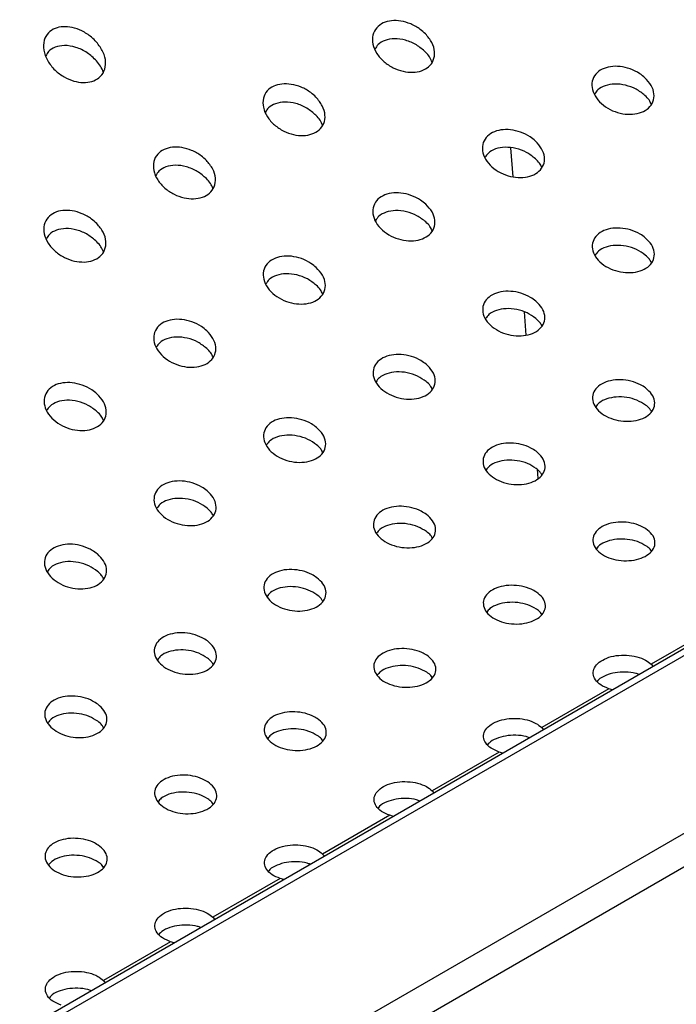
# Paper-space layout 'Metal Frame Assembly' of a CAD drawing. Units: millimetres. Extents: x 0 to 420, y 0 to 297.
# Drawn here: x 279 to 283, y 247 to 253 of the extents above; entities that cross this region are included whole.
import ezdxf

# ---------------------------------------------------------------- set-up
doc = ezdxf.new("R2010")
doc.units = ezdxf.units.MM

psp = doc.layouts.new('Metal Frame Assembly')

# ---------------------------------------------------------------- linework, layer by layer
at = {"color": 7, "linetype": 'Continuous', "lineweight": 25}
for p, q in [((291.3866, 253.9753), (251.3172, 230.8438)), ((291.4533, 253.9687), (251.3839, 230.8372)), ((252.3738, 230.2657), (292.4432, 253.3973)), ((282.0428, 252.4476), (282.0582, 252.2612)), ((282.1299, 251.392), (282.1421, 251.2434)), ((282.2134, 250.3795), (282.2184, 250.3192)), ((283.3802, 249.3738), (282.9481, 249.1243)), ((282.9481, 249.1243), (282.9597, 249.1106)), ((282.6752, 248.9668), (282.2431, 248.7173)), ((282.699, 248.9601), (282.6752, 248.9668)), ((282.2431, 248.7173), (282.2546, 248.7036)), ((281.9701, 248.5597), (281.538, 248.3103)), ((281.9939, 248.5531), (281.9701, 248.5597)), ((281.538, 248.3103), (281.5496, 248.2965)), ((281.2651, 248.1527), (280.833, 247.9033)), ((281.2889, 248.146), (281.2651, 248.1527)), ((280.833, 247.9033), (280.8446, 247.8895)), ((280.5601, 247.7457), (280.1279, 247.4963)), ((280.5839, 247.739), (280.5601, 247.7457)), ((280.1279, 247.4963), (280.1395, 247.4825)), ((279.855, 247.3387), (279.4229, 247.0892)), ((279.8788, 247.332), (279.855, 247.3387)), ((279.4229, 247.0892), (279.4345, 247.0755))]:
    psp.add_line(p, q, dxfattribs=at)
at = {"color": 8, "linetype": 'Continuous', "lineweight": 25}
psp.add_line((288.2949, 250.7847), (256.7108, 232.5516), dxfattribs=at)
at = {"color": 7, "linetype": 'Continuous', "lineweight": 25}
for points, knots in [([(281.4955, 253.1811), (281.5105, 253.163), (281.5406, 253.1267), (281.5577, 253.0662), (281.5502, 253.0113), (281.5193, 252.9686), (281.472, 252.9418), (281.414, 252.9316), (281.3501, 252.9382), (281.2853, 252.9615), (281.2256, 253.0012), (281.1788, 253.0545), (281.153, 253.1153), (281.153, 253.1742), (281.1777, 253.2222), (281.2209, 253.2539), (281.2759, 253.2684), (281.3378, 253.2662), (281.4025, 253.2472), (281.4571, 253.2168), (281.4846, 253.1912), (281.4955, 253.1811)], [0, 0, 0, 0, 0.05847, 0.117015, 0.173269, 0.225823, 0.275505, 0.324158, 0.373734, 0.425781, 0.481109, 0.53939, 0.598872, 0.656799, 0.710941, 0.761179, 0.809391, 0.858076, 0.909298, 0.964126, 1, 1, 1, 1]), ([(279.3783, 253.1284), (279.3937, 253.1079), (279.4245, 253.0669), (279.4411, 252.9997), (279.4313, 252.9407), (279.3982, 252.8975), (279.3503, 252.8728), (279.2934, 252.8657), (279.2312, 252.8755), (279.1674, 252.9027), (279.1076, 252.9476), (279.0602, 253.0076), (279.0347, 253.0756), (279.0369, 253.1398), (279.0645, 253.189), (279.1091, 253.2188), (279.1633, 253.2301), (279.2236, 253.2245), (279.287, 253.2016), (279.3405, 253.1673), (279.3677, 253.1393), (279.3783, 253.1284)], [0, 0, 0, 0, 0.061063, 0.122246, 0.179656, 0.231353, 0.278904, 0.325228, 0.373095, 0.424621, 0.480952, 0.54166, 0.604107, 0.663952, 0.717831, 0.766042, 0.811739, 0.858447, 0.908863, 0.964452, 1, 1, 1, 1]), ([(281.4955, 253.0644), (281.4769, 253.0806), (281.4397, 253.113), (281.3682, 253.1429), (281.2965, 253.1531), (281.2346, 253.142), (281.1906, 253.1177), (281.1764, 253.0939), (281.1705, 253.0841)], [0, 0, 0, 0, 0.1885272, 0.3772542, 0.5595282, 0.729026, 0.8875829, 1, 1, 1, 1]), ([(279.3783, 253.0078), (279.3591, 253.0262), (279.3208, 253.0632), (279.2466, 253.0979), (279.1733, 253.1102), (279.1122, 253.0984), (279.0707, 253.0733), (279.0578, 253.0495), (279.0526, 253.0399)], [0, 0, 0, 0, 0.196699, 0.393719, 0.579913, 0.746479, 0.897635, 1, 1, 1, 1]), ([(281.5375, 253.0006), (281.533, 253.0114), (281.5237, 253.0341), (281.5051, 253.0541), (281.4955, 253.0644)], [0, 0, 0, 0, 0.481501, 1, 1, 1, 1]), ([(279.4218, 252.935), (279.4167, 252.9482), (279.4068, 252.9738), (279.3876, 252.9967), (279.3783, 253.0078)], [0, 0, 0, 0, 0.518188, 1, 1, 1, 1]), ([(282.9076, 252.8989), (282.9224, 252.8828), (282.9519, 252.8505), (282.9694, 252.7956), (282.9634, 252.7444), (282.9343, 252.7026), (282.8875, 252.6745), (282.8286, 252.6618), (282.7634, 252.6653), (282.6977, 252.6852), (282.6381, 252.7203), (282.5918, 252.7679), (282.5659, 252.8227), (282.5645, 252.8769), (282.5872, 252.9231), (282.6293, 252.9558), (282.6847, 252.9729), (282.7481, 252.9736), (282.8139, 252.958), (282.8691, 252.9311), (282.8967, 252.908), (282.9076, 252.8989)], [0, 0, 0, 0, 0.056579, 0.113205, 0.168501, 0.22156, 0.272812, 0.323337, 0.374371, 0.426939, 0.481577, 0.538068, 0.595337, 0.651727, 0.705853, 0.757493, 0.807695, 0.858091, 0.910113, 0.964483, 1, 1, 1, 1]), ([(280.7904, 252.7741), (280.8055, 252.756), (280.8355, 252.7197), (280.8526, 252.6592), (280.8451, 252.6043), (280.8143, 252.5616), (280.7669, 252.5348), (280.7089, 252.5246), (280.6451, 252.5311), (280.5803, 252.5545), (280.5206, 252.5942), (280.4738, 252.6475), (280.4479, 252.7083), (280.4479, 252.7672), (280.4727, 252.8152), (280.5159, 252.8469), (280.5708, 252.8614), (280.6328, 252.8592), (280.6975, 252.8402), (280.752, 252.8098), (280.7796, 252.7842), (280.7904, 252.7741)], [0, 0, 0, 0, 0.05847, 0.117015, 0.173269, 0.225824, 0.275505, 0.324158, 0.373734, 0.425781, 0.48111, 0.539391, 0.598873, 0.656799, 0.710941, 0.761179, 0.809391, 0.858076, 0.909298, 0.964126, 1, 1, 1, 1]), ([(282.9076, 252.7852), (282.8895, 252.7995), (282.8532, 252.828), (282.7835, 252.8535), (282.7131, 252.8616), (282.6508, 252.8504), (282.6051, 252.8268), (282.59, 252.8035), (282.5837, 252.7938)], [0, 0, 0, 0, 0.183012, 0.366136, 0.545621, 0.717274, 0.881762, 1, 1, 1, 1]), ([(282.9482, 252.7293), (282.9442, 252.7384), (282.9352, 252.7583), (282.9174, 252.7757), (282.9076, 252.7852)], [0, 0, 0, 0, 0.453244, 1, 1, 1, 1]), ([(280.7904, 252.6574), (280.7719, 252.6736), (280.7347, 252.706), (280.6631, 252.7359), (280.5914, 252.7461), (280.5296, 252.735), (280.4856, 252.7107), (280.4714, 252.6869), (280.4655, 252.6771)], [0, 0, 0, 0, 0.188527, 0.377251, 0.559525, 0.729027, 0.887583, 1, 1, 1, 1]), ([(280.8325, 252.5935), (280.828, 252.6044), (280.8186, 252.6271), (280.8001, 252.6471), (280.7904, 252.6574)], [0, 0, 0, 0, 0.481501, 1, 1, 1, 1]), ([(282.2026, 252.4919), (282.2173, 252.4758), (282.2469, 252.4435), (282.2643, 252.3886), (282.2584, 252.3374), (282.2293, 252.2956), (282.1824, 252.2674), (282.1236, 252.2548), (282.0584, 252.2583), (281.9927, 252.2781), (281.933, 252.3133), (281.8868, 252.3609), (281.8609, 252.4156), (281.8595, 252.4699), (281.8821, 252.5161), (281.9242, 252.5488), (281.9797, 252.5658), (282.0431, 252.5666), (282.1089, 252.551), (282.164, 252.5241), (282.1917, 252.501), (282.2026, 252.4919)], [0, 0, 0, 0, 0.056579, 0.113205, 0.168502, 0.22156, 0.272812, 0.323335, 0.374371, 0.426939, 0.481577, 0.538068, 0.595336, 0.651727, 0.705853, 0.757492, 0.807695, 0.858091, 0.910114, 0.964483, 1, 1, 1, 1]), ([(280.0854, 252.3671), (280.1004, 252.349), (280.1305, 252.3127), (280.1476, 252.2522), (280.1401, 252.1973), (280.1093, 252.1546), (280.0619, 252.1278), (280.0039, 252.1176), (279.9401, 252.1241), (279.8752, 252.1475), (279.8155, 252.1872), (279.7687, 252.2405), (279.7429, 252.3013), (279.7429, 252.3602), (279.7676, 252.4081), (279.8108, 252.4399), (279.8658, 252.4544), (279.9278, 252.4522), (279.9924, 252.4332), (280.047, 252.4027), (280.0745, 252.3772), (280.0854, 252.3671)], [0, 0, 0, 0, 0.05847, 0.117015, 0.173269, 0.225824, 0.275505, 0.324158, 0.373734, 0.425781, 0.481109, 0.53939, 0.598872, 0.656799, 0.710941, 0.761179, 0.809391, 0.858077, 0.909298, 0.964126, 1, 1, 1, 1]), ([(282.2026, 252.3782), (282.1844, 252.3925), (282.1481, 252.421), (282.0784, 252.4465), (282.008, 252.4546), (281.9458, 252.4434), (281.9001, 252.4198), (281.885, 252.3965), (281.8787, 252.3868)], [0, 0, 0, 0, 0.183013, 0.366138, 0.545619, 0.717278, 0.881761, 1, 1, 1, 1]), ([(282.2432, 252.3223), (282.2391, 252.3314), (282.2302, 252.3513), (282.2124, 252.3687), (282.2026, 252.3782)], [0, 0, 0, 0, 0.45325, 1, 1, 1, 1]), ([(280.0854, 252.2504), (280.0668, 252.2666), (280.0296, 252.299), (279.9581, 252.3289), (279.8864, 252.3391), (279.8245, 252.328), (279.7805, 252.3037), (279.7664, 252.2799), (279.7605, 252.27)], [0, 0, 0, 0, 0.188527, 0.377254, 0.559528, 0.729026, 0.887588, 1, 1, 1, 1]), ([(280.1274, 252.1865), (280.1229, 252.1974), (280.1136, 252.2201), (280.095, 252.24), (280.0854, 252.2504)], [0, 0, 0, 0, 0.481505, 1, 1, 1, 1]), ([(281.4976, 252.0849), (281.5123, 252.0687), (281.5418, 252.0365), (281.5593, 251.9816), (281.5533, 251.9304), (281.5242, 251.8886), (281.4774, 251.8604), (281.4186, 251.8478), (281.3534, 251.8513), (281.2876, 251.8711), (281.228, 251.9063), (281.1818, 251.9539), (281.1558, 252.0086), (281.1544, 252.0629), (281.1771, 252.1091), (281.2192, 252.1418), (281.2746, 252.1588), (281.338, 252.1596), (281.4038, 252.144), (281.459, 252.1171), (281.4866, 252.094), (281.4976, 252.0849)], [0, 0, 0, 0, 0.056579, 0.113204, 0.168501, 0.221561, 0.272812, 0.323336, 0.374371, 0.42694, 0.481577, 0.538069, 0.595337, 0.651728, 0.705853, 0.757492, 0.807695, 0.858091, 0.910113, 0.964483, 1, 1, 1, 1]), ([(279.3804, 251.9601), (279.3954, 251.9419), (279.4255, 251.9057), (279.4426, 251.8452), (279.4351, 251.7903), (279.4042, 251.7476), (279.3569, 251.7208), (279.2988, 251.7106), (279.235, 251.7171), (279.1702, 251.7405), (279.1105, 251.7802), (279.0637, 251.8335), (279.0379, 251.8942), (279.0379, 251.9532), (279.0626, 252.0011), (279.1058, 252.0329), (279.1607, 252.0474), (279.2227, 252.0452), (279.2874, 252.0262), (279.3419, 251.9957), (279.3695, 251.9702), (279.3804, 251.9601)], [0, 0, 0, 0, 0.05847, 0.117015, 0.173269, 0.225824, 0.275505, 0.324158, 0.373734, 0.425781, 0.481109, 0.53939, 0.598872, 0.656799, 0.710941, 0.76118, 0.809391, 0.858077, 0.909298, 0.964126, 1, 1, 1, 1]), ([(281.4976, 251.9712), (281.4794, 251.9854), (281.4431, 252.014), (281.3734, 252.0395), (281.303, 252.0476), (281.2407, 252.0364), (281.1951, 252.0128), (281.1799, 251.9895), (281.1736, 251.9798)], [0, 0, 0, 0, 0.183012, 0.366138, 0.54562, 0.717274, 0.881761, 1, 1, 1, 1]), ([(281.5381, 251.9153), (281.5341, 251.9244), (281.5252, 251.9443), (281.5073, 251.9617), (281.4976, 251.9712)], [0, 0, 0, 0, 0.45325, 1, 1, 1, 1]), ([(279.3804, 251.8434), (279.3618, 251.8596), (279.3246, 251.892), (279.253, 251.9218), (279.1814, 251.9321), (279.1195, 251.921), (279.0755, 251.8967), (279.0613, 251.8729), (279.0554, 251.863)], [0, 0, 0, 0, 0.1885272, 0.3772542, 0.5595282, 0.729026, 0.8875829, 1, 1, 1, 1]), ([(282.9097, 251.8693), (282.9243, 251.8549), (282.9534, 251.8261), (282.9711, 251.776), (282.9662, 251.7282), (282.9383, 251.6876), (282.892, 251.6587), (282.8325, 251.6439), (282.7663, 251.6447), (282.6999, 251.6611), (282.6402, 251.6921), (282.5944, 251.7348), (282.5686, 251.7843), (282.5662, 251.8345), (282.5875, 251.8787), (282.6287, 251.9118), (282.6845, 251.9307), (282.749, 251.9341), (282.8157, 251.9217), (282.8712, 251.8982), (282.8989, 251.8774), (282.9097, 251.8693)], [0, 0, 0, 0, 0.055238, 0.110502, 0.16506, 0.218417, 0.270788, 0.322736, 0.374932, 0.427956, 0.482121, 0.537322, 0.592984, 0.648211, 0.702216, 0.754809, 0.806518, 0.85829, 0.911004, 0.965081, 1, 1, 1, 1]), ([(279.4224, 251.7795), (279.4179, 251.7904), (279.4086, 251.813), (279.39, 251.833), (279.3804, 251.8434)], [0, 0, 0, 0, 0.481501, 1, 1, 1, 1]), ([(282.9097, 251.7578), (282.8918, 251.7704), (282.8561, 251.7956), (282.7878, 251.8171), (282.7184, 251.823), (282.6559, 251.8112), (282.6093, 251.7881), (282.5936, 251.7657), (282.5871, 251.7564)], [0, 0, 0, 0, 0.179638, 0.359331, 0.537179, 0.710711, 0.880052, 1, 1, 1, 1]), ([(280.7925, 251.6779), (280.8073, 251.6617), (280.8368, 251.6295), (280.8543, 251.5746), (280.8483, 251.5234), (280.8192, 251.4816), (280.7724, 251.4534), (280.7135, 251.4407), (280.6483, 251.4443), (280.5826, 251.4641), (280.523, 251.4993), (280.4767, 251.5469), (280.4508, 251.6016), (280.4494, 251.6559), (280.4721, 251.7021), (280.5142, 251.7348), (280.5696, 251.7518), (280.633, 251.7526), (280.6988, 251.737), (280.7539, 251.7101), (280.7816, 251.687), (280.7925, 251.6779)], [0, 0, 0, 0, 0.05658, 0.113204, 0.168501, 0.221561, 0.272811, 0.323336, 0.374371, 0.42694, 0.481577, 0.538069, 0.595337, 0.651728, 0.705854, 0.757492, 0.807695, 0.85809, 0.910113, 0.964483, 1, 1, 1, 1]), ([(282.9487, 251.7094), (282.9451, 251.7168), (282.9366, 251.7343), (282.9195, 251.7492), (282.9097, 251.7578)], [0, 0, 0, 0, 0.425631, 1, 1, 1, 1]), ([(280.7925, 251.5642), (280.7744, 251.5784), (280.738, 251.607), (280.6684, 251.6325), (280.598, 251.6406), (280.5357, 251.6294), (280.49, 251.6058), (280.4749, 251.5825), (280.4686, 251.5728)], [0, 0, 0, 0, 0.183012, 0.366136, 0.545621, 0.717274, 0.881762, 1, 1, 1, 1]), ([(280.8331, 251.5083), (280.829, 251.5173), (280.8201, 251.5373), (280.8023, 251.5547), (280.7925, 251.5642)], [0, 0, 0, 0, 0.453249, 1, 1, 1, 1]), ([(282.2047, 251.4623), (282.2192, 251.4479), (282.2483, 251.4191), (282.2661, 251.369), (282.2611, 251.3212), (282.2333, 251.2806), (282.1869, 251.2517), (282.1275, 251.2369), (282.0613, 251.2377), (281.9948, 251.2541), (281.9352, 251.2851), (281.8894, 251.3277), (281.8635, 251.3773), (281.8612, 251.4275), (281.8824, 251.4717), (281.9237, 251.5048), (281.9795, 251.5237), (282.044, 251.5271), (282.1107, 251.5147), (282.1662, 251.4912), (282.1938, 251.4704), (282.2047, 251.4623)], [0, 0, 0, 0, 0.055238, 0.110502, 0.16506, 0.218417, 0.270788, 0.322736, 0.374931, 0.427956, 0.482121, 0.537322, 0.592984, 0.64821, 0.702216, 0.754809, 0.806518, 0.85829, 0.911004, 0.965081, 1, 1, 1, 1]), ([(282.2047, 251.3508), (282.1868, 251.3634), (282.1511, 251.3886), (282.0828, 251.4101), (282.0133, 251.4159), (281.9509, 251.4042), (281.9043, 251.3811), (281.8886, 251.3587), (281.8821, 251.3494)], [0, 0, 0, 0, 0.179639, 0.35933, 0.537182, 0.710715, 0.880056, 1, 1, 1, 1]), ([(280.0875, 251.2708), (280.1022, 251.2547), (280.1317, 251.2224), (280.1492, 251.1675), (280.1432, 251.1164), (280.1141, 251.0746), (280.0673, 251.0464), (280.0085, 251.0337), (279.9433, 251.0373), (279.8776, 251.0571), (279.8179, 251.0923), (279.7717, 251.1399), (279.7458, 251.1946), (279.7444, 251.2489), (279.767, 251.2951), (279.8091, 251.3278), (279.8646, 251.3448), (279.9279, 251.3456), (279.9938, 251.33), (280.0489, 251.3031), (280.0766, 251.28), (280.0875, 251.2708)], [0, 0, 0, 0, 0.0565794, 0.1132048, 0.1685012, 0.2215598, 0.2728114, 0.3233362, 0.3743702, 0.4269395, 0.481577, 0.5380685, 0.5953365, 0.6517279, 0.7058537, 0.757493, 0.8076957, 0.8580915, 0.9101134, 0.9644826, 1, 1, 1, 1]), ([(282.2437, 251.3024), (282.2401, 251.3098), (282.2315, 251.3273), (282.2145, 251.3422), (282.2047, 251.3508)], [0, 0, 0, 0, 0.425631, 1, 1, 1, 1]), ([(280.0875, 251.1572), (280.0693, 251.1714), (280.033, 251.2), (279.9633, 251.2255), (279.8929, 251.2336), (279.8307, 251.2224), (279.785, 251.1988), (279.7699, 251.1755), (279.7635, 251.1658)], [0, 0, 0, 0, 0.183012, 0.366136, 0.545621, 0.717274, 0.881762, 1, 1, 1, 1]), ([(280.128, 251.1013), (280.124, 251.1103), (280.1151, 251.1303), (280.0972, 251.1477), (280.0875, 251.1572)], [0, 0, 0, 0, 0.453244, 1, 1, 1, 1]), ([(281.4996, 251.0553), (281.5142, 251.0409), (281.5433, 251.0121), (281.561, 250.962), (281.5561, 250.9142), (281.5282, 250.8736), (281.4819, 250.8446), (281.4225, 250.8299), (281.3562, 250.8307), (281.2898, 250.8471), (281.2301, 250.8781), (281.1843, 250.9207), (281.1585, 250.9703), (281.1562, 251.0205), (281.1774, 251.0647), (281.2186, 251.0978), (281.2744, 251.1167), (281.3389, 251.1201), (281.4057, 251.1077), (281.4612, 251.0842), (281.4888, 251.0634), (281.4996, 251.0553)], [0, 0, 0, 0, 0.0552384, 0.1105014, 0.1650595, 0.2184176, 0.270789, 0.3227368, 0.3749318, 0.4279564, 0.4821212, 0.5373218, 0.5929844, 0.6482106, 0.7022176, 0.7548089, 0.8065175, 0.8582906, 0.9110038, 0.9650807, 1, 1, 1, 1]), ([(281.4996, 250.9438), (281.4818, 250.9564), (281.4461, 250.9816), (281.3777, 251.0031), (281.3083, 251.0089), (281.2458, 250.9972), (281.1992, 250.9741), (281.1836, 250.9517), (281.1771, 250.9424)], [0, 0, 0, 0, 0.179639, 0.35933, 0.537183, 0.71071, 0.880056, 1, 1, 1, 1]), ([(279.3824, 250.8638), (279.3972, 250.8477), (279.4267, 250.8154), (279.4442, 250.7605), (279.4382, 250.7094), (279.4091, 250.6676), (279.3623, 250.6394), (279.3034, 250.6267), (279.2383, 250.6303), (279.1725, 250.6501), (279.1129, 250.6853), (279.0666, 250.7329), (279.0407, 250.7876), (279.0393, 250.8419), (279.062, 250.8881), (279.1041, 250.9208), (279.1595, 250.9378), (279.2229, 250.9386), (279.2887, 250.923), (279.3439, 250.8961), (279.3715, 250.873), (279.3824, 250.8638)], [0, 0, 0, 0, 0.056579, 0.113205, 0.168501, 0.22156, 0.272812, 0.323337, 0.374371, 0.426939, 0.481577, 0.538068, 0.595337, 0.651727, 0.705853, 0.757493, 0.807695, 0.858091, 0.910113, 0.964483, 1, 1, 1, 1]), ([(281.5386, 250.8953), (281.535, 250.9028), (281.5265, 250.9203), (281.5094, 250.9352), (281.4996, 250.9438)], [0, 0, 0, 0, 0.4256303, 1, 1, 1, 1]), ([(282.9118, 250.9026), (282.9262, 250.8897), (282.9551, 250.864), (282.9729, 250.8182), (282.9687, 250.7735), (282.9417, 250.7343), (282.8956, 250.7049), (282.8359, 250.6884), (282.7689, 250.6866), (282.7019, 250.6997), (282.6422, 250.7268), (282.5968, 250.7649), (282.571, 250.8099), (282.5681, 250.8564), (282.5884, 250.8986), (282.6291, 250.9316), (282.6851, 250.952), (282.7504, 250.9578), (282.8178, 250.9484), (282.8735, 250.9282), (282.901, 250.9098), (282.9118, 250.9026)], [0, 0, 0, 0, 0.054346, 0.108701, 0.162747, 0.216279, 0.269401, 0.32234, 0.375372, 0.428746, 0.482609, 0.53694, 0.591505, 0.64591, 0.699782, 0.752993, 0.805764, 0.858549, 0.911788, 0.965674, 1, 1, 1, 1]), ([(279.3824, 250.7501), (279.3643, 250.7644), (279.328, 250.793), (279.2583, 250.8185), (279.1879, 250.8266), (279.1256, 250.8154), (279.0799, 250.7917), (279.0648, 250.7685), (279.0585, 250.7587)], [0, 0, 0, 0, 0.183012, 0.366136, 0.545621, 0.717274, 0.881762, 1, 1, 1, 1]), ([(282.9118, 250.7925), (282.8941, 250.8036), (282.8588, 250.8258), (282.7914, 250.8437), (282.7226, 250.8471), (282.6601, 250.8345), (282.6132, 250.8119), (282.5974, 250.7906), (282.591, 250.782)], [0, 0, 0, 0, 0.1781102, 0.3562436, 0.5336409, 0.7090883, 0.8825205, 1, 1, 1, 1]), ([(282.949, 250.7513), (282.9458, 250.7572), (282.9378, 250.7723), (282.9216, 250.7849), (282.9118, 250.7925)], [0, 0, 0, 0, 0.391779, 1, 1, 1, 1]), ([(279.423, 250.6943), (279.419, 250.7033), (279.4101, 250.7233), (279.3922, 250.7406), (279.3824, 250.7501)], [0, 0, 0, 0, 0.453244, 1, 1, 1, 1]), ([(280.7946, 250.6483), (280.8091, 250.6339), (280.8383, 250.605), (280.856, 250.555), (280.8511, 250.5072), (280.8232, 250.4666), (280.7768, 250.4376), (280.7174, 250.4229), (280.6512, 250.4237), (280.5847, 250.4401), (280.5251, 250.4711), (280.4793, 250.5137), (280.4534, 250.5633), (280.4511, 250.6134), (280.4724, 250.6577), (280.5136, 250.6908), (280.5694, 250.7097), (280.6339, 250.7131), (280.7006, 250.7006), (280.7561, 250.6772), (280.7837, 250.6564), (280.7946, 250.6483)], [0, 0, 0, 0, 0.0552381, 0.110502, 0.16506, 0.2184181, 0.2707895, 0.3227359, 0.3749322, 0.4279568, 0.4821216, 0.5373223, 0.5929843, 0.6482105, 0.7022176, 0.7548089, 0.8065175, 0.8582906, 0.9110038, 0.9650806, 1, 1, 1, 1]), ([(280.7946, 250.5367), (280.7767, 250.5493), (280.741, 250.5745), (280.6727, 250.5961), (280.6032, 250.6019), (280.5408, 250.5902), (280.4942, 250.5671), (280.4785, 250.5447), (280.472, 250.5354)], [0, 0, 0, 0, 0.179639, 0.35933, 0.537183, 0.71071, 0.880051, 1, 1, 1, 1]), ([(282.2067, 250.4956), (282.2212, 250.4827), (282.25, 250.4569), (282.2679, 250.4112), (282.2637, 250.3665), (282.2366, 250.3273), (282.1906, 250.2979), (282.1308, 250.2814), (282.0638, 250.2796), (281.9969, 250.2927), (281.9372, 250.3197), (281.8917, 250.3579), (281.8659, 250.4029), (281.8631, 250.4493), (281.8834, 250.4916), (281.924, 250.5246), (281.98, 250.545), (282.0453, 250.5508), (282.1128, 250.5414), (282.1685, 250.5212), (282.196, 250.5027), (282.2067, 250.4956)], [0, 0, 0, 0, 0.054346, 0.108701, 0.162747, 0.21628, 0.2694, 0.32234, 0.375372, 0.428746, 0.48261, 0.536941, 0.591504, 0.645909, 0.699782, 0.752993, 0.805763, 0.85855, 0.911788, 0.965673, 1, 1, 1, 1]), ([(280.8336, 250.4883), (280.83, 250.4958), (280.8215, 250.5132), (280.8044, 250.5282), (280.7946, 250.5367)], [0, 0, 0, 0, 0.425637, 1, 1, 1, 1]), ([(282.2067, 250.3855), (282.1891, 250.3966), (282.1538, 250.4188), (282.0864, 250.4367), (282.0176, 250.4401), (281.955, 250.4275), (281.9082, 250.4049), (281.8923, 250.3836), (281.8859, 250.375)], [0, 0, 0, 0, 0.178112, 0.356246, 0.533644, 0.709092, 0.882525, 1, 1, 1, 1]), ([(282.244, 250.3443), (282.2408, 250.3502), (282.2327, 250.3653), (282.2166, 250.3779), (282.2067, 250.3855)], [0, 0, 0, 0, 0.391778, 1, 1, 1, 1]), ([(280.0895, 250.2413), (280.1041, 250.2269), (280.1332, 250.198), (280.1509, 250.148), (280.146, 250.1002), (280.1182, 250.0596), (280.0718, 250.0306), (280.0124, 250.0159), (279.9461, 250.0166), (279.8797, 250.0331), (279.8201, 250.0641), (279.7743, 250.1067), (279.7484, 250.1563), (279.7461, 250.2064), (279.7673, 250.2506), (279.8086, 250.2837), (279.8643, 250.3026), (279.9288, 250.3061), (279.9956, 250.2936), (280.0511, 250.2702), (280.0787, 250.2494), (280.0895, 250.2413)], [0, 0, 0, 0, 0.055238, 0.110502, 0.16506, 0.218418, 0.27079, 0.322736, 0.374932, 0.427956, 0.482121, 0.537322, 0.592984, 0.64821, 0.702217, 0.754808, 0.806519, 0.858291, 0.911004, 0.965081, 1, 1, 1, 1]), ([(280.0895, 250.1297), (280.0717, 250.1423), (280.036, 250.1675), (279.9677, 250.1891), (279.8982, 250.1949), (279.8357, 250.1832), (279.7891, 250.1601), (279.7735, 250.1377), (279.767, 250.1284)], [0, 0, 0, 0, 0.179638, 0.359331, 0.537179, 0.710711, 0.880052, 1, 1, 1, 1]), ([(280.1286, 250.0813), (280.1249, 250.0888), (280.1164, 250.1062), (280.0993, 250.1212), (280.0895, 250.1297)], [0, 0, 0, 0, 0.425631, 1, 1, 1, 1]), ([(281.5017, 250.0886), (281.5161, 250.0757), (281.545, 250.0499), (281.5628, 250.0041), (281.5586, 249.9595), (281.5316, 249.9203), (281.4856, 249.8909), (281.4258, 249.8744), (281.3588, 249.8726), (281.2918, 249.8857), (281.2322, 249.9127), (281.1867, 249.9509), (281.1609, 249.9959), (281.158, 250.0423), (281.1783, 250.0846), (281.219, 250.1176), (281.275, 250.138), (281.3403, 250.1438), (281.4077, 250.1344), (281.4634, 250.1142), (281.491, 250.0957), (281.5017, 250.0886)], [0, 0, 0, 0, 0.054346, 0.108702, 0.162746, 0.21628, 0.269401, 0.32234, 0.375373, 0.428747, 0.48261, 0.536941, 0.591505, 0.645909, 0.699781, 0.752992, 0.805764, 0.85855, 0.911788, 0.965674, 1, 1, 1, 1]), ([(282.9138, 249.9962), (282.9282, 249.9847), (282.9569, 249.9618), (282.9748, 249.9199), (282.971, 249.8781), (282.9444, 249.8404), (282.8986, 249.8109), (282.8386, 249.793), (282.7712, 249.7886), (282.7039, 249.7985), (282.6443, 249.8217), (282.599, 249.8556), (282.5733, 249.8965), (282.5701, 249.9396), (282.5899, 249.9799), (282.6302, 250.0126), (282.6863, 250.034), (282.7521, 250.0421), (282.82, 250.0357), (282.8758, 250.0187), (282.9032, 250.0025), (282.9138, 249.9962)], [0, 0, 0, 0, 0.053838, 0.10768, 0.161435, 0.215069, 0.268619, 0.322134, 0.375666, 0.429264, 0.482973, 0.536806, 0.590722, 0.64462, 0.698382, 0.751947, 0.805368, 0.858792, 0.912359, 0.966122, 1, 1, 1, 1]), ([(281.5017, 249.9785), (281.484, 249.9896), (281.4488, 250.0118), (281.3813, 250.0297), (281.3125, 250.0331), (281.25, 250.0205), (281.2031, 249.9979), (281.1873, 249.9766), (281.1809, 249.968)], [0, 0, 0, 0, 0.178112, 0.356243, 0.533644, 0.709087, 0.882525, 1, 1, 1, 1]), ([(281.5389, 249.9373), (281.5358, 249.9432), (281.5277, 249.9583), (281.5115, 249.9708), (281.5017, 249.9785)], [0, 0, 0, 0, 0.391785, 1, 1, 1, 1]), ([(282.9138, 249.887), (282.8963, 249.8967), (282.8613, 249.9161), (282.7944, 249.9305), (282.726, 249.9315), (282.6635, 249.9177), (282.6169, 249.8956), (282.6012, 249.8756), (282.5952, 249.868)], [0, 0, 0, 0, 0.178315, 0.356639, 0.534809, 0.712444, 0.889451, 1, 1, 1, 1]), ([(279.3845, 249.8343), (279.3991, 249.8198), (279.4282, 249.791), (279.4459, 249.741), (279.441, 249.6932), (279.4131, 249.6526), (279.3668, 249.6236), (279.3073, 249.6089), (279.2411, 249.6096), (279.1747, 249.6261), (279.115, 249.6571), (279.0692, 249.6997), (279.0434, 249.7493), (279.0411, 249.7994), (279.0623, 249.8436), (279.1035, 249.8767), (279.1593, 249.8956), (279.2238, 249.8991), (279.2905, 249.8866), (279.346, 249.8631), (279.3737, 249.8424), (279.3845, 249.8343)], [0, 0, 0, 0, 0.055238, 0.110502, 0.16506, 0.218417, 0.270788, 0.322736, 0.374932, 0.427956, 0.482121, 0.537322, 0.592984, 0.648211, 0.702216, 0.754809, 0.806518, 0.85829, 0.911004, 0.965081, 1, 1, 1, 1]), ([(282.949, 249.8528), (282.9464, 249.8572), (282.9388, 249.8699), (282.9237, 249.8802), (282.9138, 249.887)], [0, 0, 0, 0, 0.343723, 1, 1, 1, 1]), ([(279.3845, 249.7227), (279.3667, 249.7353), (279.331, 249.7605), (279.2626, 249.7821), (279.1932, 249.7879), (279.1307, 249.7762), (279.0841, 249.7531), (279.0684, 249.7306), (279.0619, 249.7213)], [0, 0, 0, 0, 0.179638, 0.359331, 0.537179, 0.710711, 0.880052, 1, 1, 1, 1]), ([(279.4235, 249.6743), (279.4199, 249.6818), (279.4114, 249.6992), (279.3943, 249.7142), (279.3845, 249.7227)], [0, 0, 0, 0, 0.425631, 1, 1, 1, 1]), ([(280.7966, 249.6815), (280.8111, 249.6687), (280.8399, 249.6429), (280.8578, 249.5971), (280.8536, 249.5525), (280.8265, 249.5132), (280.7805, 249.4839), (280.7207, 249.4674), (280.6538, 249.4656), (280.5868, 249.4787), (280.5271, 249.5057), (280.4817, 249.5439), (280.4559, 249.5889), (280.453, 249.6353), (280.4733, 249.6776), (280.5139, 249.7106), (280.57, 249.7309), (280.6353, 249.7368), (280.7027, 249.7274), (280.7584, 249.7072), (280.7859, 249.6887), (280.7966, 249.6815)], [0, 0, 0, 0, 0.054346, 0.108702, 0.162747, 0.21628, 0.269401, 0.322339, 0.375372, 0.428747, 0.482609, 0.53694, 0.591505, 0.64591, 0.69978, 0.752992, 0.805764, 0.858549, 0.911788, 0.965674, 1, 1, 1, 1]), ([(280.7966, 249.5715), (280.779, 249.5826), (280.7437, 249.6048), (280.6763, 249.6227), (280.6075, 249.6261), (280.545, 249.6135), (280.4981, 249.5909), (280.4822, 249.5696), (280.4758, 249.5609)], [0, 0, 0, 0, 0.17811, 0.356244, 0.533645, 0.709088, 0.88252, 1, 1, 1, 1]), ([(282.2088, 249.5892), (282.2232, 249.5777), (282.2519, 249.5548), (282.2698, 249.5129), (282.266, 249.4711), (282.2394, 249.4334), (282.1936, 249.4039), (282.1336, 249.386), (282.0662, 249.3816), (281.9989, 249.3915), (281.9392, 249.4147), (281.8939, 249.4486), (281.8682, 249.4895), (281.8651, 249.5326), (281.8848, 249.5729), (281.9251, 249.6056), (281.9813, 249.627), (282.0471, 249.6351), (282.115, 249.6287), (282.1707, 249.6117), (282.1982, 249.5955), (282.2088, 249.5892)], [0, 0, 0, 0, 0.053838, 0.10768, 0.161435, 0.215069, 0.268619, 0.322134, 0.375665, 0.429264, 0.482972, 0.536805, 0.590722, 0.64462, 0.698382, 0.751947, 0.805368, 0.858792, 0.912359, 0.966122, 1, 1, 1, 1]), ([(280.8339, 249.5302), (280.8307, 249.5362), (280.8226, 249.5512), (280.8065, 249.5638), (280.7966, 249.5715)], [0, 0, 0, 0, 0.391785, 1, 1, 1, 1]), ([(282.2088, 249.48), (282.1913, 249.4897), (282.1562, 249.5091), (282.0894, 249.5234), (282.021, 249.5245), (281.9584, 249.5107), (281.9119, 249.4885), (281.8962, 249.4686), (281.8902, 249.4609)], [0, 0, 0, 0, 0.178315, 0.356639, 0.534809, 0.712439, 0.889446, 1, 1, 1, 1]), ([(282.2439, 249.4458), (282.2413, 249.4502), (282.2337, 249.4629), (282.2187, 249.4732), (282.2088, 249.48)], [0, 0, 0, 0, 0.343731, 1, 1, 1, 1]), ([(280.0916, 249.2745), (280.106, 249.2617), (280.1349, 249.2359), (280.1528, 249.1901), (280.1485, 249.1455), (280.1215, 249.1062), (280.0755, 249.0769), (280.0157, 249.0604), (279.9487, 249.0585), (279.8817, 249.0717), (279.8221, 249.0987), (279.7766, 249.1368), (279.7508, 249.1819), (279.748, 249.2283), (279.7683, 249.2705), (279.8089, 249.3036), (279.8649, 249.3239), (279.9302, 249.3298), (279.9977, 249.3204), (280.0533, 249.3002), (280.0809, 249.2817), (280.0916, 249.2745)], [0, 0, 0, 0, 0.054346, 0.108702, 0.162747, 0.216279, 0.269401, 0.322339, 0.375372, 0.428747, 0.482609, 0.53694, 0.591505, 0.64591, 0.699782, 0.752993, 0.805764, 0.858549, 0.911788, 0.965674, 1, 1, 1, 1]), ([(280.0916, 249.1645), (280.074, 249.1756), (280.0387, 249.1978), (279.9713, 249.2156), (279.9025, 249.2191), (279.8399, 249.2065), (279.7931, 249.1839), (279.7772, 249.1625), (279.7708, 249.1539)], [0, 0, 0, 0, 0.1781102, 0.3562436, 0.5336409, 0.7090883, 0.8825205, 1, 1, 1, 1]), ([(281.5038, 249.1822), (281.5181, 249.1707), (281.5468, 249.1478), (281.5648, 249.1059), (281.5609, 249.0641), (281.5344, 249.0263), (281.4885, 248.9969), (281.4286, 248.979), (281.3611, 248.9746), (281.2938, 248.9845), (281.2342, 249.0077), (281.1889, 249.0416), (281.1632, 249.0825), (281.16, 249.1256), (281.1798, 249.1659), (281.2201, 249.1986), (281.2762, 249.22), (281.342, 249.228), (281.4099, 249.2217), (281.4657, 249.2047), (281.4931, 249.1884), (281.5038, 249.1822)], [0, 0, 0, 0, 0.053838, 0.107679, 0.161434, 0.21507, 0.268619, 0.322135, 0.375665, 0.429263, 0.482972, 0.536805, 0.590721, 0.64462, 0.698381, 0.751946, 0.805369, 0.858792, 0.912359, 0.966122, 1, 1, 1, 1]), ([(280.1289, 249.1232), (280.1257, 249.1291), (280.1176, 249.1442), (280.1014, 249.1568), (280.0916, 249.1645)], [0, 0, 0, 0, 0.391779, 1, 1, 1, 1]), ([(282.6752, 248.9668), (282.6568, 248.9743), (282.6199, 248.9895), (282.5851, 249.0243), (282.5708, 249.0634), (282.5796, 249.1031), (282.6104, 249.1387), (282.6597, 249.1661), (282.7219, 249.1822), (282.7902, 249.1853), (282.8563, 249.1751), (282.9123, 249.1541), (282.9366, 249.1338), (282.9481, 249.1243)], [0, 0, 0, 0, 0.091826, 0.18365, 0.275482, 0.367321, 0.45916, 0.550985, 0.642803, 0.734629, 0.826467, 0.918307, 1, 1, 1, 1]), ([(281.5038, 249.073), (281.4862, 249.0827), (281.4512, 249.1021), (281.3843, 249.1164), (281.3159, 249.1174), (281.2534, 249.1037), (281.2068, 249.0815), (281.1912, 249.0616), (281.1851, 249.0539)], [0, 0, 0, 0, 0.178315, 0.356639, 0.534804, 0.712439, 0.889447, 1, 1, 1, 1]), ([(281.5389, 249.0388), (281.5363, 249.0432), (281.5287, 249.0559), (281.5136, 249.0662), (281.5038, 249.073)], [0, 0, 0, 0, 0.3437238, 1, 1, 1, 1]), ([(282.8693, 249.0584), (282.8624, 249.0611), (282.8367, 249.0711), (282.7821, 249.0762), (282.7145, 249.0723), (282.6544, 249.0544), (282.6144, 249.0334), (282.6031, 249.0175), (282.6003, 249.0136)], [0, 0, 0, 0, 0.079039, 0.292385, 0.505754, 0.719122, 0.932457, 1, 1, 1, 1]), ([(279.3866, 248.8675), (279.401, 248.8547), (279.4299, 248.8289), (279.4477, 248.7831), (279.4435, 248.7385), (279.4165, 248.6992), (279.3704, 248.6699), (279.3107, 248.6534), (279.2437, 248.6515), (279.1767, 248.6647), (279.1171, 248.6917), (279.0716, 248.7298), (279.0458, 248.7748), (279.0429, 248.8213), (279.0632, 248.8635), (279.1039, 248.8966), (279.1599, 248.9169), (279.2252, 248.9227), (279.2926, 248.9134), (279.3483, 248.8932), (279.3758, 248.8747), (279.3866, 248.8675)], [0, 0, 0, 0, 0.054346, 0.108701, 0.162747, 0.21628, 0.269401, 0.32234, 0.375372, 0.428747, 0.48261, 0.53694, 0.591504, 0.64591, 0.699782, 0.752993, 0.805764, 0.85855, 0.911788, 0.965674, 1, 1, 1, 1]), ([(279.3866, 248.7575), (279.3689, 248.7686), (279.3336, 248.7908), (279.2662, 248.8086), (279.1974, 248.8121), (279.1349, 248.7995), (279.088, 248.7769), (279.0722, 248.7555), (279.0658, 248.7469)], [0, 0, 0, 0, 0.178111, 0.356244, 0.533642, 0.709088, 0.882523, 1, 1, 1, 1]), ([(280.7987, 248.7752), (280.8131, 248.7637), (280.8418, 248.7408), (280.8597, 248.6989), (280.8559, 248.6571), (280.8293, 248.6193), (280.7835, 248.5899), (280.7235, 248.5719), (280.6561, 248.5676), (280.5888, 248.5775), (280.5291, 248.6007), (280.4839, 248.6346), (280.4581, 248.6755), (280.455, 248.7186), (280.4747, 248.7589), (280.515, 248.7915), (280.5712, 248.813), (280.637, 248.821), (280.7049, 248.8147), (280.7606, 248.7977), (280.7881, 248.7814), (280.7987, 248.7752)], [0, 0, 0, 0, 0.053838, 0.107679, 0.161434, 0.21507, 0.26862, 0.322135, 0.375666, 0.429264, 0.482972, 0.536805, 0.590722, 0.644619, 0.698381, 0.751946, 0.805368, 0.858791, 0.912359, 0.966122, 1, 1, 1, 1]), ([(281.9701, 248.5597), (281.9517, 248.5673), (281.9149, 248.5825), (281.88, 248.6173), (281.8657, 248.6564), (281.8746, 248.6961), (281.9054, 248.7317), (281.9547, 248.7591), (282.0169, 248.7752), (282.0851, 248.7783), (282.1512, 248.7681), (282.2073, 248.7471), (282.2316, 248.7268), (282.2431, 248.7173)], [0, 0, 0, 0, 0.091827, 0.18365, 0.275482, 0.367321, 0.45916, 0.550984, 0.642802, 0.734629, 0.826468, 0.918307, 1, 1, 1, 1]), ([(279.4238, 248.7162), (279.4207, 248.7221), (279.4126, 248.7372), (279.3964, 248.7498), (279.3866, 248.7575)], [0, 0, 0, 0, 0.391779, 1, 1, 1, 1]), ([(280.7987, 248.666), (280.7812, 248.6757), (280.7462, 248.6951), (280.6793, 248.7094), (280.6109, 248.7104), (280.5483, 248.6967), (280.5018, 248.6745), (280.4861, 248.6546), (280.4801, 248.6469)], [0, 0, 0, 0, 0.178315, 0.356636, 0.534805, 0.71244, 0.889447, 1, 1, 1, 1]), ([(280.8339, 248.6318), (280.8313, 248.6361), (280.8237, 248.6489), (280.8086, 248.6592), (280.7987, 248.666)], [0, 0, 0, 0, 0.3437238, 1, 1, 1, 1]), ([(282.1643, 248.6514), (282.1573, 248.6541), (282.1316, 248.6641), (282.077, 248.6692), (282.0095, 248.6653), (281.9493, 248.6474), (281.9094, 248.6264), (281.898, 248.6105), (281.8953, 248.6066)], [0, 0, 0, 0, 0.079039, 0.292385, 0.505754, 0.719116, 0.932457, 1, 1, 1, 1]), ([(280.0937, 248.3681), (280.108, 248.3567), (280.1368, 248.3338), (280.1547, 248.2919), (280.1509, 248.2501), (280.1243, 248.2123), (280.0785, 248.1829), (280.0185, 248.1649), (279.9511, 248.1606), (279.8838, 248.1705), (279.8241, 248.1936), (279.7788, 248.2276), (279.7531, 248.2685), (279.7499, 248.3116), (279.7697, 248.3518), (279.81, 248.3845), (279.8662, 248.406), (279.932, 248.414), (279.9998, 248.4077), (280.0556, 248.3907), (280.0831, 248.3744), (280.0937, 248.3681)], [0, 0, 0, 0, 0.053838, 0.107679, 0.161434, 0.215069, 0.268619, 0.322134, 0.375666, 0.429263, 0.482972, 0.536805, 0.590721, 0.64462, 0.698382, 0.751946, 0.805368, 0.858792, 0.912359, 0.966122, 1, 1, 1, 1]), ([(281.2651, 248.1527), (281.2467, 248.1603), (281.2098, 248.1755), (281.175, 248.2103), (281.1607, 248.2493), (281.1696, 248.2891), (281.2004, 248.3247), (281.2497, 248.3521), (281.3119, 248.3682), (281.3801, 248.3713), (281.4462, 248.361), (281.5023, 248.3401), (281.5266, 248.3198), (281.538, 248.3103)], [0, 0, 0, 0, 0.091826, 0.183649, 0.275481, 0.367321, 0.459159, 0.550984, 0.642802, 0.734628, 0.826468, 0.918307, 1, 1, 1, 1]), ([(280.0937, 248.259), (280.0762, 248.2687), (280.0411, 248.2881), (279.9743, 248.3024), (279.9058, 248.3034), (279.8433, 248.2897), (279.7968, 248.2675), (279.7811, 248.2476), (279.7751, 248.2399)], [0, 0, 0, 0, 0.178315, 0.356636, 0.534806, 0.712442, 0.889449, 1, 1, 1, 1]), ([(280.1288, 248.2248), (280.1262, 248.2291), (280.1186, 248.2419), (280.1036, 248.2522), (280.0937, 248.259)], [0, 0, 0, 0, 0.3437238, 1, 1, 1, 1]), ([(281.4592, 248.2444), (281.4523, 248.2471), (281.4266, 248.2571), (281.372, 248.2622), (281.3044, 248.2583), (281.2443, 248.2403), (281.2043, 248.2194), (281.193, 248.2034), (281.1903, 248.1996)], [0, 0, 0, 0, 0.079038, 0.292388, 0.505758, 0.719121, 0.932462, 1, 1, 1, 1]), ([(279.3886, 247.9611), (279.403, 247.9497), (279.4317, 247.9268), (279.4496, 247.8848), (279.4458, 247.8431), (279.4192, 247.8053), (279.3734, 247.7759), (279.3134, 247.7579), (279.246, 247.7536), (279.1787, 247.7635), (279.1191, 247.7866), (279.0738, 247.8206), (279.0481, 247.8615), (279.0449, 247.9046), (279.0647, 247.9448), (279.105, 247.9775), (279.1611, 247.999), (279.2269, 248.007), (279.2948, 248.0007), (279.3506, 247.9837), (279.378, 247.9674), (279.3886, 247.9611)], [0, 0, 0, 0, 0.053838, 0.107679, 0.161435, 0.215069, 0.268619, 0.322134, 0.375665, 0.429264, 0.482972, 0.536805, 0.590722, 0.64462, 0.698382, 0.751946, 0.805369, 0.858792, 0.912359, 0.966122, 1, 1, 1, 1]), ([(280.5601, 247.7457), (280.5416, 247.7533), (280.5048, 247.7685), (280.47, 247.8033), (280.4557, 247.8423), (280.4645, 247.8821), (280.4953, 247.9177), (280.5446, 247.9451), (280.6068, 247.9612), (280.675, 247.9643), (280.7411, 247.954), (280.7972, 247.933), (280.8215, 247.9128), (280.833, 247.9033)], [0, 0, 0, 0, 0.091826, 0.18365, 0.275482, 0.367321, 0.459159, 0.550985, 0.642803, 0.734628, 0.826468, 0.918307, 1, 1, 1, 1]), ([(279.3886, 247.852), (279.3711, 247.8617), (279.3361, 247.8811), (279.2692, 247.8954), (279.2008, 247.8964), (279.1383, 247.8827), (279.0917, 247.8605), (279.0761, 247.8406), (279.07, 247.8329)], [0, 0, 0, 0, 0.1783149, 0.3566373, 0.534807, 0.7124394, 0.8894466, 1, 1, 1, 1]), ([(279.4238, 247.8177), (279.4212, 247.8221), (279.4136, 247.8349), (279.3985, 247.8452), (279.3886, 247.852)], [0, 0, 0, 0, 0.343728, 1, 1, 1, 1]), ([(280.7542, 247.8374), (280.7472, 247.8401), (280.7215, 247.85), (280.667, 247.8552), (280.5994, 247.8513), (280.5392, 247.8333), (280.4993, 247.8124), (280.4879, 247.7964), (280.4852, 247.7926)], [0, 0, 0, 0, 0.079039, 0.292385, 0.505755, 0.71912, 0.932457, 1, 1, 1, 1]), ([(279.855, 247.3387), (279.8366, 247.3463), (279.7998, 247.3614), (279.7649, 247.3963), (279.7506, 247.4353), (279.7595, 247.4751), (279.7903, 247.5107), (279.8396, 247.5381), (279.9018, 247.5541), (279.97, 247.5573), (280.0361, 247.547), (280.0922, 247.526), (280.1165, 247.5058), (280.1279, 247.4963)], [0, 0, 0, 0, 0.091827, 0.18365, 0.275482, 0.367322, 0.45916, 0.550984, 0.642803, 0.734629, 0.826468, 0.918307, 1, 1, 1, 1]), ([(280.0491, 247.4303), (280.0422, 247.433), (280.0165, 247.443), (279.9619, 247.4482), (279.8943, 247.4443), (279.8342, 247.4263), (279.7943, 247.4054), (279.7829, 247.3894), (279.7802, 247.3856)], [0, 0, 0, 0, 0.079039, 0.292385, 0.505754, 0.719122, 0.932457, 1, 1, 1, 1]), ([(279.15, 246.9317), (279.1316, 246.9393), (279.0947, 246.9544), (279.0599, 246.9893), (279.0456, 247.0283), (279.0545, 247.0681), (279.0852, 247.1037), (279.1345, 247.131), (279.1967, 247.1471), (279.265, 247.1502), (279.3311, 247.14), (279.3871, 247.119), (279.4115, 247.0988), (279.4229, 247.0892)], [0, 0, 0, 0, 0.091826, 0.18365, 0.275482, 0.367321, 0.459159, 0.550985, 0.642802, 0.734629, 0.826468, 0.918307, 1, 1, 1, 1]), ([(279.3441, 247.0233), (279.3372, 247.026), (279.3115, 247.036), (279.2569, 247.0412), (279.1893, 247.0373), (279.1292, 247.0193), (279.0892, 246.9983), (279.0779, 246.9824), (279.0751, 246.9786)], [0, 0, 0, 0, 0.079038, 0.292386, 0.505755, 0.719119, 0.932457, 1, 1, 1, 1])]:
    psp.add_open_spline(points, degree=3, knots=knots, dxfattribs=at)

doc.saveas('drawing.dxf')
